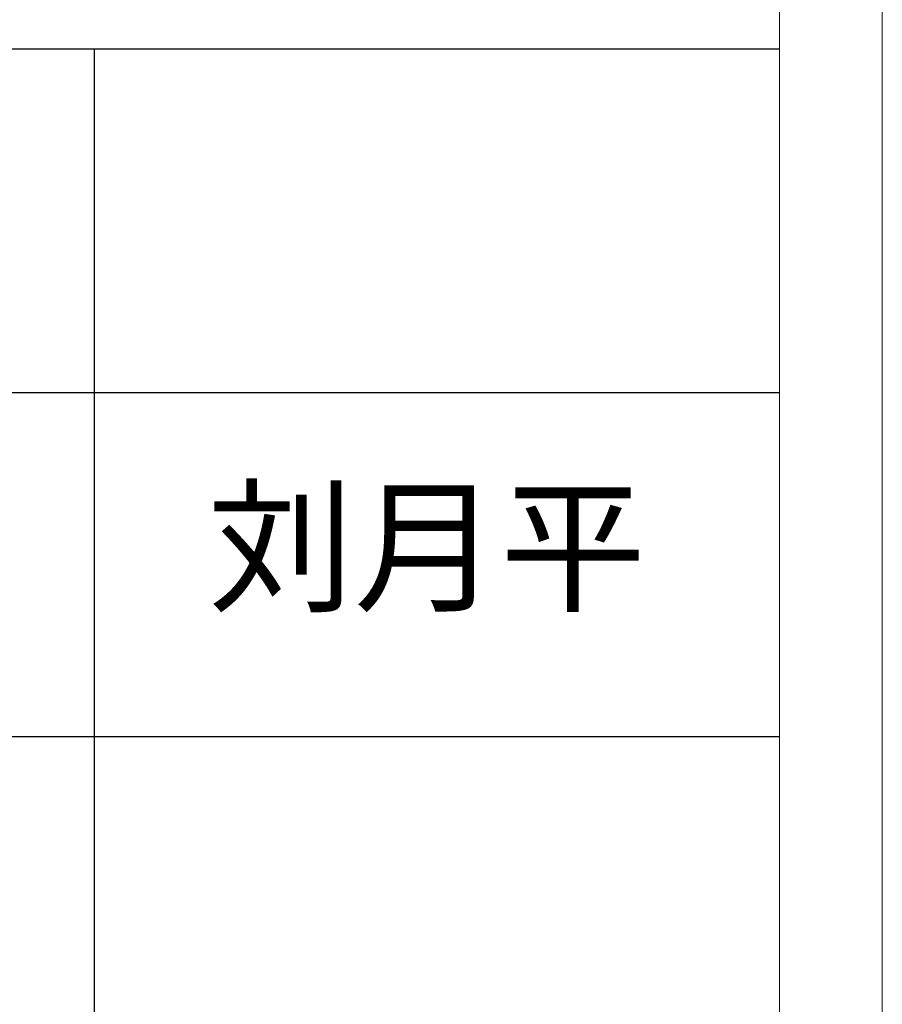
# Model space of a CAD drawing. Units: millimetres. Extents: x 17736 to 21063, y -28787 to -26458.
# Drawn here: x 20858 to 21063, y -28083 to -27850 of the extents above; entities that cross this region are included whole.
import ezdxf

# ---------------------------------------------------------------- set-up
doc = ezdxf.new("R2010")
doc.units = ezdxf.units.MM
doc.layers.add('打印框', color=1, linetype='Continuous', lineweight=13)
doc.layers.add('轮廓线', color=7, linetype='Continuous', lineweight=25)
doc.styles.add('图纸', font='txt', dxfattribs={"height": 30})

# ---------------------------------------------------------------- blocks, each defined once
blk = doc.blocks.new('文字')
blk.add_line((3870.01, 1145.22), (3870.01, 643.97))
blk = doc.blocks.new('KFGFSCX')
for p, q in [((8171.79, -45346.93), (8003.81, -45346.93)), ((8171.79, -45346.93), (8003.81, -45346.93)), ((8171.79, -45395.05), (8003.81, -45395.05)), ((8171.79, -45395.05), (8003.81, -45395.05)), ((8003.81, -45443.17), (8171.79, -45443.17)), ((8003.81, -45443.17), (8171.79, -45443.17))]:
    blk.add_line(p, q)
at = {"layer": '打印框', "color": 1, "linetype": 'ByBlock', "lineweight": 13}
blk.add_lwpolyline([(6218.19, -45896.64), (8186.19, -45896.64), (8186.19, -44519.04), (6218.19, -44519.04)], close=True, dxfattribs=at)
blk.add_lwpolyline([(6218.19, -45896.64), (8186.19, -45896.64), (8186.19, -44519.04), (6218.19, -44519.04)], close=True, dxfattribs=at)
at = {"layer": '轮廓线', "color": 0, "linetype": 'ByBlock', "lineweight": 13}
blk.add_lwpolyline([(6232.59, -45882.24), (8171.79, -45882.24), (8171.79, -44533.44), (6232.59, -44533.44)], close=True, dxfattribs=at)
blk.add_lwpolyline([(6232.59, -45882.24), (8171.79, -45882.24), (8171.79, -44533.44), (6232.59, -44533.44)], close=True, dxfattribs=at)
at = {"layer": '轮廓线', "color": 0, "linetype": 'ByBlock', "lineweight": 13, "xscale": 0.48, "yscale": 0.48, "zscale": 0.48}
blk.add_blockref('文字', (6218.19, -45896.64), dxfattribs=at)
blk.add_blockref('文字', (6218.19, -45896.64), dxfattribs=at)

msp = doc.modelspace()

# ---------------------------------------------------------------- block references
at = {"xscale": 1.6905, "yscale": 1.6905, "zscale": 1.6905}
msp.add_blockref('KFGFSCX', (7223.77, 48801.57), dxfattribs=at)

# ---------------------------------------------------------------- texts
at = {"insert": (20902.83, -27962.55), "char_height": 25.357, "width": 1862.5834, "attachment_point": 1, "style": '图纸'}
msp.add_mtext('刘月平', dxfattribs=at)

doc.saveas('drawing.dxf')
